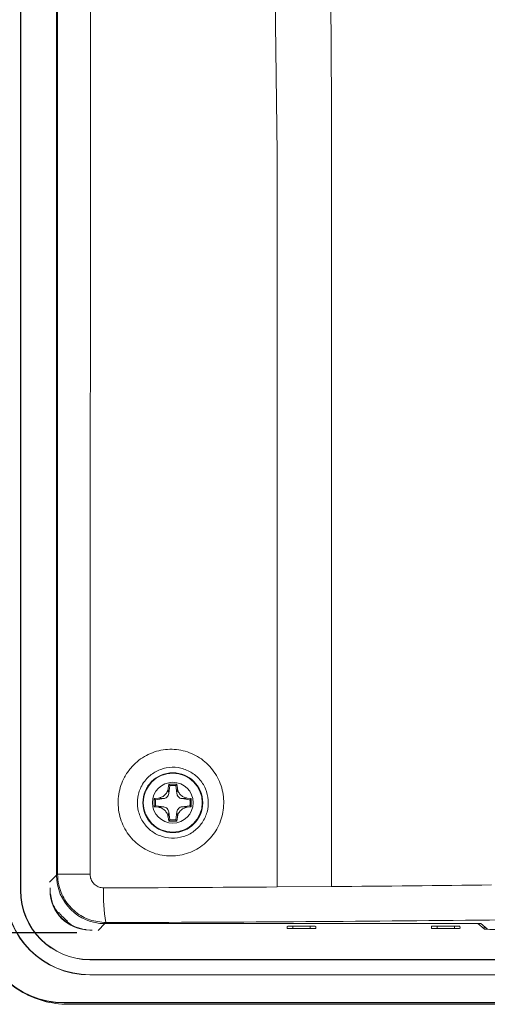
# Model space of a CAD drawing. Units: millimetres. Extents: x 3007 to 3964, y -199 to 639.
# Drawn here: x 3060 to 3101, y -41 to 44 of the extents above; entities that cross this region are included whole.
import ezdxf

# ---------------------------------------------------------------- set-up
doc = ezdxf.new("R2010")
doc.units = ezdxf.units.MM
doc.header["$LTSCALE"] = 2
doc.layers.add('DIM', color=7, linetype='Continuous')
doc.styles.get("Standard").update_dxf_attribs({"font": 'times.ttf'})
doc.dimstyles.new('ISO-25', dxfattribs={"dimscale": 2, "dimtxt": 4, "dimasz": 2.5, "dimexe": 1.25, "dimexo": 0.625, "dimtad": 0, "dimdsep": 46, "dimtxsty": 'Standard', "dimcen": 2.5, "dimadec": 0, "dimazin": 0, "dimtfac": 1, "dimtmove": 0, "dimatfit": 3, "dimfxl": 1, "dimarcsym": 0})

# ---------------------------------------------------------------- blocks, each defined once
blk = doc.blocks.new('*D27')
at = {"layer": 'Defpoints', "color": 0, "transparency": 16777216}
for p in [(3066.394, 165.754), (3018.608, -34.846), (3066.394, -34.846)]:
    blk.add_point(p, dxfattribs=at)
at = {"layer": 'DIM', "color": 0, "lineweight": -2, "transparency": 16777216}
for p, q in [((3065.144, 165.754), (3016.108, 165.754)), ((3018.608, 160.754), (3018.608, 106.756)), ((3018.608, -29.846), (3018.608, 24.152)), ((3065.144, -34.846), (3016.108, -34.846))]:
    blk.add_line(p, q, dxfattribs=at)
at = {"layer": 'DIM', "color": 0, "transparency": 16777216}
for points in [[(3019.441, 160.754), (3017.775, 160.754), (3018.608, 165.754)], [(3017.775, -29.846), (3019.441, -29.846), (3018.608, -34.846)]]:
    blk.add_solid(points, dxfattribs=at)
at = {"layer": 'DIM', "color": 0, "lineweight": 0, "transparency": 16777216, "insert": (3018.608, 65.454), "char_height": 8, "attachment_point": 5, "rotation": 90}
blk.add_mtext('200.6mm [7.90"]', dxfattribs=at)

msp = doc.modelspace()

# ---------------------------------------------------------------- linework, layer by layer
at = {"lineweight": 0}
for p, q in [((3060.254, 162.036), (3060.254, -31.164)), ((3060.275, 162.036), (3060.275, -31.164)), ((3063.379, -29.842), (3063.379, 160.714)), ((3073.104, -21.964), (3073.056, -22.314)), ((3073.099, -22.774), (3073.193, -22.087)), ((3073.804, -21.964), (3073.104, -21.964)), ((3073.196, -22.069), (3073.104, -21.964)), ((3073.193, -22.087), (3073.196, -22.069)), ((3073.196, -22.069), (3073.332, -22.069)), ((3073.576, -22.069), (3073.332, -22.069)), ((3073.576, -22.069), (3073.712, -22.069)), ((3073.712, -22.069), (3073.804, -21.964)), ((3073.712, -22.069), (3073.715, -22.087)), ((3073.809, -22.774), (3073.715, -22.087)), ((3073.852, -22.314), (3073.804, -21.964)), ((3072.204, -23.166), (3071.854, -23.214)), ((3071.854, -23.214), (3071.854, -23.914)), ((3071.959, -23.306), (3071.854, -23.214)), ((3071.959, -23.822), (3071.854, -23.914)), ((3071.959, -23.306), (3071.977, -23.303)), ((3071.959, -23.442), (3071.959, -23.306)), ((3071.959, -23.442), (3071.959, -23.686)), ((3071.959, -23.822), (3071.959, -23.686)), ((3071.977, -23.825), (3071.959, -23.822)), ((3072.665, -23.209), (3071.977, -23.303)), ((3072.665, -23.918), (3071.977, -23.825)), ((3074.243, -23.209), (3074.931, -23.303)), ((3074.243, -23.918), (3074.931, -23.825)), ((3075.054, -23.214), (3074.704, -23.166)), ((3074.931, -23.303), (3074.949, -23.306)), ((3074.949, -23.822), (3074.931, -23.825)), ((3074.949, -23.306), (3075.054, -23.214)), ((3074.949, -23.306), (3074.949, -23.442)), ((3074.949, -23.686), (3074.949, -23.442)), ((3074.949, -23.686), (3074.949, -23.822)), ((3074.949, -23.822), (3075.054, -23.914)), ((3075.054, -23.914), (3075.054, -23.214)), ((3071.854, -23.914), (3072.204, -23.962)), ((3073.099, -24.353), (3073.193, -25.041)), ((3073.809, -24.353), (3073.715, -25.041)), ((3074.704, -23.962), (3075.054, -23.914)), ((3073.056, -24.814), (3073.104, -25.164)), ((3073.196, -25.059), (3073.104, -25.164)), ((3073.104, -25.164), (3073.804, -25.164)), ((3073.196, -25.059), (3073.193, -25.041)), ((3073.332, -25.059), (3073.196, -25.059)), ((3073.332, -25.059), (3073.576, -25.059)), ((3073.712, -25.059), (3073.576, -25.059)), ((3073.715, -25.041), (3073.712, -25.059)), ((3073.712, -25.059), (3073.804, -25.164)), ((3073.804, -25.164), (3073.852, -24.814)), ((3062.817, -30.947), (3062.817, -31.164)), ((3063.512, -33.174), (3063.598, -33.088)), ((3064.33, -33.819), (3064.244, -33.906)), ((3100.154, -34.039), (3067.576, -34.039)), ((3099.885, -34.039), (3100.425, -34.492)), ((3100.704, -34.5), (3100.154, -34.039)), ((3066.254, -34.601), (3066.471, -34.601)), ((3083.371, -34.28), (3083.365, -34.445)), ((3085.354, -34.262), (3083.854, -34.262)), ((3083.854, -34.463), (3085.354, -34.463)), ((3085.843, -34.445), (3085.837, -34.28)), ((3095.871, -34.28), (3095.865, -34.445)), ((3097.854, -34.262), (3096.354, -34.262)), ((3096.354, -34.463), (3097.854, -34.463)), ((3098.343, -34.445), (3098.337, -34.28)), ((3066.254, -37.143), (3317.454, -37.143)), ((3066.254, -37.164), (3317.454, -37.164)), ((3066.254, -38.464), (3317.454, -38.464)), ((3066.254, -38.485), (3317.454, -38.485)), ((3064.054, -40.877), (3319.654, -40.877)), ((3064.054, -40.914), (3319.654, -40.914)), ((3319.324, -41.029), (3064.384, -41.029))]:
    msp.add_line(p, q, dxfattribs=at)
at = {"color": 9, "lineweight": 0}
for p, q in [((3082.507, 32.718), (3082.273, 51.189)), ((3087.201, 37.023), (3087.098, 51.189)), ((3087.201, -30.829), (3087.201, 37.023)), ((3082.507, -30.865), (3082.507, 32.718)), ((3062.786, -30.435), (3063.379, -29.842)), ((3063.379, -29.842), (3063.467, -29.754)), ((3060.254, -31.164), (3060.275, -31.164)), ((3062.817, -31.164), (3062.832, -31.164)), ((3082.507, -30.865), (3087.201, -30.829)), ((3067.576, -34.039), (3066.983, -34.632)), ((3067.667, -33.948), (3067.576, -34.039)), ((3066.254, -34.601), (3066.254, -34.586)), ((3083.854, -34.463), (3083.854, -34.262)), ((3085.354, -34.463), (3085.354, -34.262)), ((3096.354, -34.463), (3096.354, -34.262)), ((3097.854, -34.463), (3097.854, -34.262)), ((3100.425, -34.492), (3100.425, -34.266)), ((3066.254, -37.164), (3066.254, -37.143)), ((3066.254, -38.464), (3066.254, -38.485)), ((3064.054, -40.877), (3064.054, -40.914))]:
    msp.add_line(p, q, dxfattribs=at)
at = {"color": 9, "lineweight": 0, "flags": 128}
for points in [[(3073.056, -22.314), (3073.08, -22.572), (3073.099, -22.774)], [(3073.809, -22.774), (3073.833, -22.516), (3073.852, -22.314)], [(3072.665, -23.209), (3072.407, -23.185), (3072.204, -23.166)], [(3074.704, -23.166), (3074.446, -23.19), (3074.243, -23.209)], [(3072.204, -23.962), (3072.462, -23.937), (3072.665, -23.918)], [(3073.099, -24.353), (3073.075, -24.611), (3073.056, -24.814)], [(3073.852, -24.814), (3073.828, -24.556), (3073.809, -24.353)], [(3074.243, -23.918), (3074.501, -23.943), (3074.704, -23.962)]]:
    msp.add_lwpolyline(points, dxfattribs=at)
at = {"lineweight": 0}
msp.add_circle((3073.454, -23.564), 2.592, dxfattribs=at)
at = {"color": 9, "lineweight": 0}
for radius in [2.588, 2.555, 1.767]:
    msp.add_circle((3073.454, -23.564), radius, dxfattribs=at)
at = {"lineweight": 0}
for centre, radius, start, end in [((3073.454, -23.564), 1.5, 94.67311, 100.01246), ((3073.454, -23.564), 1.5, 79.98754, 85.32689), ((3073.454, -23.564), 1.5, 169.98754, 175.32689), ((3073.454, -23.564), 1.5, 184.67311, 190.01246), ((3073.454, -23.564), 1.5, 4.67311, 10.01246), ((3073.454, -23.564), 1.5, 349.98754, 355.32689), ((3073.454, -23.564), 1.5, 259.98754, 265.32689), ((3073.454, -23.564), 1.5, 274.67311, 280.01246), ((3066.254, -31.164), 7.321, 180, 270), ((3066.254, -31.164), 7.3, 180, 270), ((3066.254, -31.164), 6, 180, 270), ((3066.254, -31.164), 5.979, 180, 270), ((3066.254, -31.164), 3.437, 180, 270), ((3066.254, -31.164), 3.4, 184.95377, 265.04623), ((3064.054, -33.414), 7.5, 180, 270), ((3064.054, -33.414), 7.463, 180, 270)]:
    msp.add_arc(centre, radius, start, end, dxfattribs=at)
at = {"color": 9, "lineweight": 0}
for centre, radius, start, end in [((3065.673, -384.569), 354.822, 89.90143, 90.35623), ((3079.537, -31.626), 12.095, 176.76482, 191.07126)]:
    msp.add_arc(centre, radius, start, end, dxfattribs=at)
for centre, major_axis, ratio, start_param, end_param in [((3069.067, 395.94), (0.205, 4386.96), 0.001278, 1.624491, 1.667986), ((3072.065, 395.94), (3.202, 4386.855), 0.001253, 1.649466, 1.667987), ((3057.353, -25.353), (150.095, 0.112), 0.037377, 4.912559, 5.007949), ((3057.353, -25.353), (150.095, 0.112), 0.037377, 4.779758, 4.880743), ((3066.864, -30.554), (2.975, 2.975), 0.998148, 2.817395, 3.012038), ((3066.864, -30.554), (2.975, 2.975), 0.998148, 3.271147, 3.46579), ((3057.353, -28.351), (153.093, 0.007), 0.036646, 4.779809, 5.008001)]:
    msp.add_ellipse(centre, major_axis=major_axis, ratio=ratio, start_param=start_param, end_param=end_param, dxfattribs=at)
at = {"lineweight": 0}
for centre, major_axis, ratio, start_param, end_param in [((3067.582, -29.836), (2.974, 2.974), 0.998658, 2.356866, 3.926319), ((3068.003, -29.415), (12.147, 6.467), 0.093275, 4.286196, 4.292233), ((3066.916, -30.502), (-2.974, -2.974), 0.998658, 6.159668, 6.406703), ((3068.003, -29.415), (6.467, 12.147), 0.093275, 1.990952, 1.996989), ((3083.854, -34.445), (0.489, 0), 0.036668, 3.140312, 4.712389), ((3083.854, -34.28), (0.483, 0), 0.036668, 1.570796, 3.140312), ((3085.354, -34.28), (0.483, 0), 0.036668, 0.00128, 1.570796), ((3085.354, -34.445), (0.489, 0), 0.036668, 4.712389, 6.284466), ((3096.354, -34.445), (0.489, 0), 0.036668, 3.140312, 4.712389), ((3096.354, -34.28), (0.483, 0), 0.036668, 1.570796, 3.140312), ((3097.854, -34.28), (0.483, 0), 0.036668, 0.00128, 1.570796), ((3097.854, -34.445), (0.489, 0), 0.036668, 4.712389, 6.284466), ((3102.623, -34.489), (2.2, 0), 0.036668, 3.185226, 4.482053), ((3064.394, -33.024), (-5.664, -5.664), 0.998783, 0.238045, 0.784789)]:
    msp.add_ellipse(centre, major_axis=major_axis, ratio=ratio, start_param=start_param, end_param=end_param, dxfattribs=at)
at = {"color": 9, "lineweight": 0}
for points, knots in [([(3108.967, -2.891), (3109.007, -1.382), (3109.085, 1.567), (3109.181, 5.943), (3109.242, 10.241), (3109.26, 14.563), (3109.234, 18.904), (3109.141, 25.268), (3108.904, 33.603), (3108.428, 43.548), (3107.783, 53.084), (3106.986, 62.253), (3106.008, 71.361), (3104.928, 79.73), (3103.795, 87.313), (3102.64, 94.158), (3101.324, 101.068), (3099.848, 107.945), (3098.21, 114.686), (3096.544, 120.751), (3094.877, 126.166), (3093.193, 131.087), (3091.353, 135.902), (3089.253, 140.741), (3086.93, 145.396), (3084.239, 149.95), (3081.29, 154.163), (3078.866, 156.646), (3077.718, 157.823)], [0, 0, 0, 0, 0.0271307, 0.0530282, 0.0786703, 0.1043932, 0.1307134, 0.1567194, 0.218806, 0.2805976, 0.3357098, 0.3906634, 0.4461154, 0.5004579, 0.5424572, 0.5840691, 0.6253774, 0.6690561, 0.7106754, 0.7502684, 0.7823053, 0.8127125, 0.8439361, 0.8751549, 0.9077083, 0.937591, 0.9704417, 1, 1, 1, 1]), ([(3077.47, 152.28), (3077.694, 152.011), (3078.149, 151.466), (3079.457, 149.785), (3081.346, 147.032), (3083.55, 143.201), (3085.514, 139.258), (3087.268, 135.287), (3088.914, 131.123), (3090.499, 126.657), (3092.308, 121.008), (3094.259, 114.059), (3096.227, 105.887), (3097.954, 97.55), (3099.461, 89.129), (3101.152, 78.124), (3102.838, 64.258), (3104.237, 47.573), (3105.058, 30.707), (3105.364, 13.859), (3105.103, 2.695), (3104.973, -2.891)], [0, 0, 0, 0, 0.00658, 0.01334, 0.040005, 0.069236, 0.096332, 0.122762, 0.15079, 0.180457, 0.211794, 0.262222, 0.316007, 0.369627, 0.422067, 0.476594, 0.57861, 0.684095, 0.790625, 0.895255, 1, 1, 1, 1]), ([(3076.614, -26.735), (3076.418, -26.923), (3075.852, -27.466), (3074.661, -28.056), (3073.108, -28.266), (3071.565, -27.934), (3070.223, -27.104), (3069.233, -25.873), (3068.705, -24.386), (3068.693, -22.809), (3069.135, -21.503), (3069.898, -20.379), (3070.948, -19.491), (3072.414, -18.935), (3073.981, -18.899), (3075.474, -19.393), (3076.722, -20.362), (3077.577, -21.694), (3077.945, -23.232), (3077.788, -24.792), (3077.26, -25.977), (3076.771, -26.551), (3076.614, -26.735)], [0, 0, 0, 0, 0.0282161, 0.0817968, 0.1356228, 0.1895338, 0.2433993, 0.2971894, 0.3509275, 0.4046125, 0.4582065, 0.4915666, 0.5451976, 0.5986571, 0.6522116, 0.7060501, 0.7601383, 0.8142394, 0.868062, 0.921499, 0.9747224, 1, 1, 1, 1]), ([(3075.687, -25.677), (3075.793, -25.554), (3076.119, -25.177), (3076.33, -24.704), (3076.511, -24.047), (3076.581, -23.346), (3076.332, -22.323), (3075.756, -21.437), (3074.918, -20.795), (3073.917, -20.468), (3072.866, -20.491), (3071.883, -20.859), (3071.177, -21.45), (3070.665, -22.196), (3070.368, -23.065), (3070.377, -24.114), (3070.733, -25.103), (3071.398, -25.921), (3072.299, -26.472), (3073.333, -26.692), (3074.374, -26.554), (3075.174, -26.163), (3075.556, -25.801), (3075.687, -25.677)], [0, 0, 0, 0, 0.025258, 0.077879, 0.078219, 0.131221, 0.184684, 0.238709, 0.29305, 0.347341, 0.401337, 0.455042, 0.50863, 0.541824, 0.59499, 0.648186, 0.701537, 0.755178, 0.809192, 0.863496, 0.917796, 0.971718, 1, 1, 1, 1]), ([(3067.667, -33.948), (3067.194, -33.902), (3066.247, -33.808), (3064.986, -33.081), (3064.038, -32.013), (3063.538, -30.836), (3063.487, -30.06), (3063.467, -29.754)], [0, 0, 0, 0, 0.215207, 0.4308631, 0.6459272, 0.8600703, 1, 1, 1, 1]), ([(3066.283, -29.748), (3066.289, -29.835), (3066.303, -30.056), (3066.442, -30.392), (3066.708, -30.697), (3067.062, -30.904), (3067.328, -30.93), (3067.461, -30.943)], [0, 0, 0, 0, 0.1411279, 0.3564321, 0.5715168, 0.7861786, 1, 1, 1, 1])]:
    msp.add_open_spline(points, degree=3, knots=knots, dxfattribs=at)
at = {"lineweight": 0}
for points, knots in [([(3072.204, -23.166), (3072.316, -23.14), (3072.541, -23.087), (3072.813, -22.872), (3072.993, -22.604), (3073.037, -22.405), (3073.056, -22.314)], [0, 0, 0, 0, 0.265717, 0.529766, 0.784502, 1, 1, 1, 1]), ([(3073.099, -22.774), (3073.086, -22.832), (3073.059, -22.946), (3072.949, -23.085), (3072.813, -23.177), (3072.711, -23.199), (3072.665, -23.209)], [0, 0, 0, 0, 0.265721, 0.529769, 0.784502, 1, 1, 1, 1]), ([(3074.243, -23.209), (3074.186, -23.196), (3074.072, -23.169), (3073.933, -23.059), (3073.841, -22.923), (3073.819, -22.821), (3073.809, -22.774)], [0, 0, 0, 0, 0.265721, 0.529769, 0.784502, 1, 1, 1, 1]), ([(3073.852, -22.314), (3073.878, -22.426), (3073.931, -22.65), (3074.146, -22.923), (3074.414, -23.103), (3074.613, -23.146), (3074.704, -23.166)], [0, 0, 0, 0, 0.265723, 0.529772, 0.784507, 1, 1, 1, 1]), ([(3073.056, -24.814), (3073.03, -24.702), (3072.977, -24.477), (3072.762, -24.205), (3072.494, -24.025), (3072.295, -23.981), (3072.204, -23.962)], [0, 0, 0, 0, 0.265718, 0.529768, 0.784508, 1, 1, 1, 1]), ([(3072.665, -23.918), (3072.722, -23.932), (3072.836, -23.959), (3072.975, -24.068), (3073.067, -24.205), (3073.089, -24.307), (3073.099, -24.353)], [0, 0, 0, 0, 0.265718, 0.529764, 0.784504, 1, 1, 1, 1]), ([(3073.809, -24.353), (3073.822, -24.296), (3073.849, -24.182), (3073.959, -24.043), (3074.095, -23.951), (3074.197, -23.929), (3074.243, -23.918)], [0, 0, 0, 0, 0.265719, 0.529766, 0.784504, 1, 1, 1, 1]), ([(3074.704, -23.962), (3074.592, -23.988), (3074.368, -24.041), (3074.095, -24.256), (3073.915, -24.524), (3073.872, -24.723), (3073.852, -24.814)], [0, 0, 0, 0, 0.265719, 0.529769, 0.784501, 1, 1, 1, 1])]:
    msp.add_open_spline(points, degree=3, knots=knots, dxfattribs=at)

# ---------------------------------------------------------------- dimensions: what is measured, and where the dimension line sits
at = {"layer": 'DIM', "lineweight": 0}
dim = msp.add_linear_dim(base=(3018.608, -34.846), p1=(3066.394, 165.754), p2=(3066.394, -34.846), angle=270, dimstyle='ISO-25', override={"dimpost": 'mm'}, dxfattribs=at)
dim.commit()
dim.dimension.update_dxf_attribs({"geometry": '*D27', "text_midpoint": (3018.608, 65.454), "dimtype": 161})

doc.saveas('drawing.dxf')
